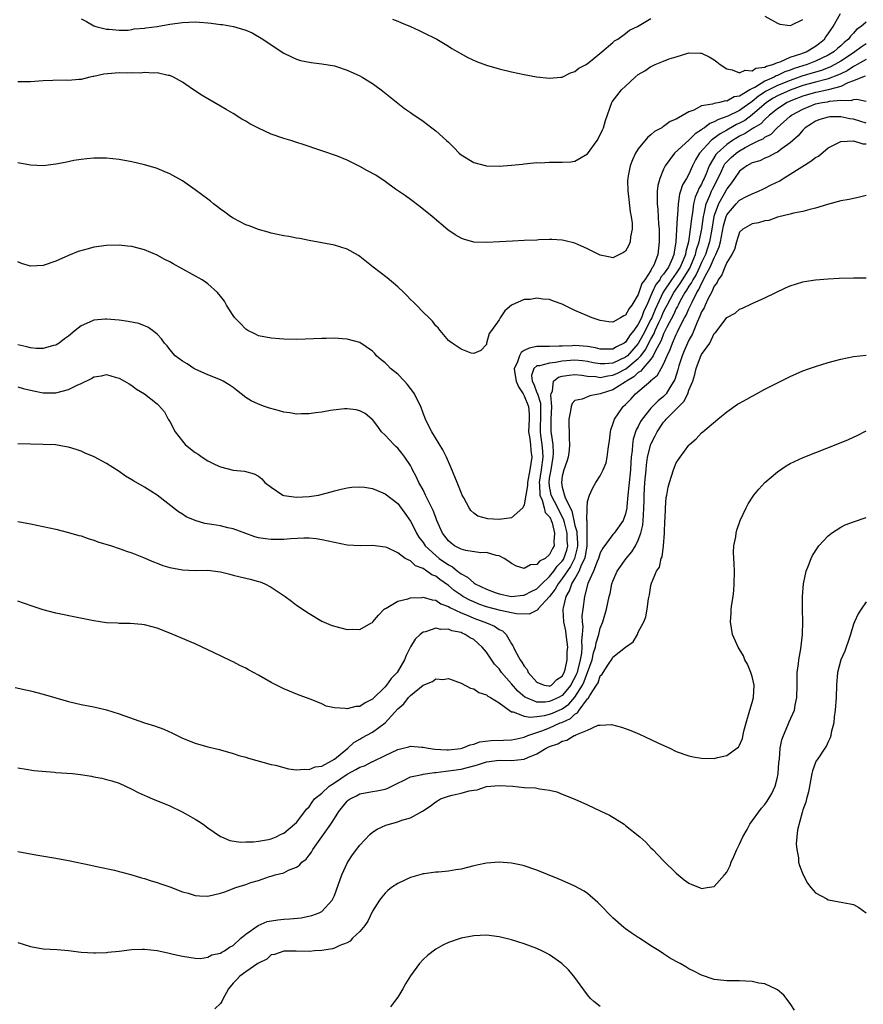
# Model space of a CAD drawing. Units: inches. Extents: x 2514000 to 2516022, y 1518000 to 1521000.
# Drawn here: x 2514133 to 2514267, y 1520651 to 1520806 of the extents above; entities that cross this region are included whole.
import ezdxf

# ---------------------------------------------------------------- set-up
doc = ezdxf.new("R2010")
doc.units = ezdxf.units.IN
doc.header["$MEASUREMENT"] = 0
doc.layers.add('LD25141518_10ft', color=141, linetype='Continuous')

msp = doc.modelspace()

# ---------------------------------------------------------------- linework, layer by layer
at = {"layer": 'LD25141518_10ft'}
for points, elevation in [([(2514143, 1520806.24), (2514143.81, 1520805.81), (2514145, 1520805.12), (2514145.29, 1520805), (2514147, 1520804.57), (2514147.42, 1520804.58), (2514149, 1520804.42), (2514150.43, 1520804.43), (2514151, 1520804.53), (2514151.37, 1520804.63), (2514153, 1520804.74), (2514153.22, 1520804.78), (2514155, 1520804.99), (2514157, 1520805.35), (2514159, 1520805.66), (2514161, 1520805.74), (2514161.7, 1520805.7), (2514163, 1520805.57), (2514163.54, 1520805.54), (2514165, 1520805.31), (2514165.31, 1520805.31), (2514167.08, 1520805), (2514169, 1520804.4), (2514169.99, 1520803.99), (2514171.68, 1520803), (2514173, 1520802.1), (2514175, 1520800.81), (2514176.2, 1520800.2), (2514177, 1520799.84), (2514177.66, 1520799.66), (2514179.3, 1520799.3), (2514181, 1520799.13), (2514183, 1520798.77), (2514183.32, 1520798.68), (2514185, 1520798.11), (2514187, 1520797.22), (2514187.4, 1520797), (2514189, 1520796.01), (2514190.36, 1520795), (2514194.07, 1520792.07), (2514195, 1520791.44), (2514195.25, 1520791.25), (2514197, 1520790.03), (2514198.41, 1520789), (2514199, 1520788.53), (2514200.72, 1520787), (2514201, 1520786.71), (2514201.88, 1520785.88), (2514202.73, 1520785), (2514203, 1520784.75), (2514205, 1520783.53), (2514207, 1520783.01), (2514209, 1520782.95), (2514211, 1520783.08), (2514212.72, 1520783.28), (2514213, 1520783.3), (2514214.51, 1520783.49), (2514215, 1520783.51), (2514215.49, 1520783.49), (2514217, 1520783.58), (2514218.42, 1520783.58), (2514219, 1520783.56), (2514220.36, 1520783.64), (2514221, 1520783.72), (2514223, 1520784.88), (2514224.52, 1520787), (2514225, 1520787.87), (2514225.33, 1520788.67), (2514225.5, 1520789), (2514225.82, 1520790.18), (2514226.81, 1520793), (2514226.89, 1520793.11), (2514228.34, 1520795), (2514229, 1520795.58), (2514230.5, 1520797), (2514231, 1520797.41), (2514232.02, 1520797.98), (2514233, 1520798.7), (2514233.23, 1520798.77), (2514233.68, 1520799), (2514235, 1520799.51), (2514235.88, 1520799.88), (2514237, 1520800.21), (2514238.81, 1520800.81), (2514239, 1520800.84), (2514240.81, 1520800.81), (2514241, 1520800.78), (2514242.2, 1520800.2), (2514243, 1520799.75), (2514243.42, 1520799.42), (2514243.92, 1520799), (2514245, 1520798.34), (2514245.84, 1520798.16), (2514247, 1520797.66), (2514247.88, 1520798.12), (2514249, 1520798), (2514249.57, 1520798.43), (2514251, 1520798.59), (2514251.25, 1520798.75), (2514252.27, 1520799), (2514253, 1520799.31), (2514253.43, 1520799.43), (2514255, 1520800.16), (2514256.67, 1520800.67), (2514257.53, 1520801), (2514259, 1520801.89), (2514259.61, 1520802.39), (2514260.42, 1520803), (2514260.65, 1520803.35), (2514261, 1520803.82), (2514261.79, 1520805), (2514262.93, 1520807.07)], 7820), ([(2514267, 1520805.7), (2514266.22, 1520805), (2514265.49, 1520804.51), (2514265, 1520803.95), (2514264.54, 1520803.46), (2514264.23, 1520803), (2514263.53, 1520802.47), (2514263, 1520801.97), (2514262.46, 1520801.54), (2514261.88, 1520801), (2514261, 1520800.47), (2514260.02, 1520800.02), (2514259, 1520799.53), (2514257.66, 1520799), (2514255.64, 1520798.36), (2514255, 1520798.11), (2514254.16, 1520797.84), (2514253, 1520797.26), (2514252.79, 1520797.21), (2514252.45, 1520797), (2514251, 1520796.37), (2514249.39, 1520795.39), (2514249, 1520795.21), (2514248.62, 1520795), (2514247, 1520794.02), (2514246.13, 1520793.87), (2514245, 1520793.23), (2514244.76, 1520793.24), (2514243.84, 1520793), (2514243, 1520792.85), (2514242.75, 1520792.75), (2514241, 1520792.46), (2514239.8, 1520791.8), (2514239, 1520791.54), (2514237, 1520790.35), (2514236.02, 1520789.98), (2514235, 1520789.21), (2514234.86, 1520789.14), (2514234.7, 1520789), (2514233.56, 1520788.44), (2514233, 1520787.89), (2514232.49, 1520787.51), (2514231, 1520785.67), (2514230.56, 1520785), (2514230.07, 1520783.93), (2514229.7, 1520783), (2514229.43, 1520781.43), (2514229.33, 1520781), (2514229.31, 1520780.69), (2514229.35, 1520779), (2514229.38, 1520778.62), (2514229.72, 1520775.72), (2514229.87, 1520775), (2514230.04, 1520773.96), (2514230.05, 1520773), (2514229.76, 1520771.76), (2514229.71, 1520771), (2514229.51, 1520770.49), (2514229, 1520769.53), (2514228.68, 1520769.32), (2514227, 1520768.46), (2514226.58, 1520768.58), (2514225, 1520768.91), (2514223, 1520769.89), (2514221.44, 1520770.56), (2514221, 1520770.77), (2514219.22, 1520771.22), (2514219, 1520771.26), (2514217.36, 1520771.36), (2514217, 1520771.35), (2514215.3, 1520771.3), (2514215, 1520771.27), (2514213, 1520771.18), (2514211.12, 1520771.12), (2514207, 1520770.9), (2514205, 1520770.96), (2514203.39, 1520771.39), (2514203, 1520771.57), (2514202.08, 1520772.08), (2514200.89, 1520772.89), (2514198.45, 1520775), (2514196.54, 1520776.54), (2514195, 1520777.66), (2514194.25, 1520778.25), (2514192.66, 1520779.33), (2514191, 1520780.54), (2514189.52, 1520781.52), (2514188.21, 1520782.21), (2514187, 1520782.9), (2514185, 1520783.88), (2514183.5, 1520784.5), (2514181, 1520785.38), (2514179.77, 1520785.77), (2514179, 1520786.06), (2514176.1, 1520787), (2514175, 1520787.29), (2514173, 1520787.99), (2514171, 1520788.95), (2514169.65, 1520789.65), (2514169, 1520790.07), (2514168.39, 1520790.39), (2514167, 1520791.26), (2514165.88, 1520791.88), (2514165, 1520792.4), (2514163, 1520793.56), (2514162.1, 1520794.1), (2514160.73, 1520795), (2514159, 1520796.19), (2514158.5, 1520796.5), (2514157.56, 1520797), (2514157, 1520797.26), (2514156.72, 1520797.28), (2514155, 1520797.68), (2514154.39, 1520797.61), (2514153, 1520797.72), (2514152.37, 1520797.63), (2514151, 1520797.7), (2514150.35, 1520797.65), (2514149, 1520797.66), (2514148.37, 1520797.63), (2514146.55, 1520797.45), (2514145, 1520797.11), (2514144.9, 1520797.1), (2514144.36, 1520797), (2514143, 1520796.63), (2514142.61, 1520796.61), (2514141, 1520796.48), (2514140.51, 1520796.51), (2514138.5, 1520796.5), (2514137, 1520796.42), (2514135, 1520796.26), (2514134.26, 1520796.26), (2514133, 1520796.29)], 7810), ([(2514192.18, 1520806.18), (2514193, 1520805.82), (2514193.59, 1520805.59), (2514195, 1520805), (2514196.37, 1520804.37), (2514197, 1520804.05), (2514199.18, 1520803), (2514201, 1520801.91), (2514201.54, 1520801.54), (2514204.09, 1520800.09), (2514205.45, 1520799.45), (2514207, 1520798.89), (2514209, 1520798.3), (2514211, 1520797.85), (2514213, 1520797.44), (2514214.92, 1520797.08), (2514217, 1520796.85), (2514218.75, 1520797), (2514219, 1520797.02), (2514220.31, 1520797.69), (2514221, 1520797.89), (2514221.59, 1520798.41), (2514222.79, 1520799), (2514223, 1520799.14), (2514223.73, 1520799.73), (2514225.26, 1520801), (2514227, 1520802.47), (2514227.27, 1520802.73), (2514227.78, 1520803), (2514229, 1520803.91), (2514229.6, 1520804.4), (2514230.9, 1520805), (2514233, 1520806.27)], 7830), ([(2514251, 1520806.65), (2514253, 1520805.52), (2514253.39, 1520805.39), (2514255, 1520805.14), (2514255.25, 1520805.25), (2514257, 1520806.1)], 7830), ([(2514267, 1520802.27), (2514266.24, 1520801.76), (2514265.23, 1520801), (2514265, 1520800.86), (2514263, 1520799.55), (2514262.08, 1520799), (2514261.38, 1520798.62), (2514259.94, 1520798.06), (2514259, 1520797.81), (2514256.84, 1520797.16), (2514256.43, 1520797), (2514255, 1520796.48), (2514253, 1520795.68), (2514251.63, 1520795), (2514251.23, 1520794.77), (2514250.01, 1520793.99), (2514249, 1520793.14), (2514247, 1520791.74), (2514245.15, 1520790.85), (2514245, 1520790.77), (2514243.66, 1520790.34), (2514243, 1520789.93), (2514242.31, 1520789.69), (2514241.44, 1520789), (2514241.16, 1520788.84), (2514241, 1520788.69), (2514239.97, 1520788.03), (2514239, 1520787.03), (2514236.7, 1520785), (2514235.98, 1520783.98), (2514235.26, 1520783), (2514235, 1520782.45), (2514234.41, 1520781), (2514234.11, 1520779.89), (2514233.99, 1520779), (2514234, 1520778), (2514233.96, 1520777), (2514234.08, 1520776.08), (2514234.21, 1520773.79), (2514234.3, 1520773), (2514234.31, 1520772.31), (2514234.32, 1520771), (2514234.07, 1520769), (2514233.56, 1520767.56), (2514233.3, 1520767), (2514233.16, 1520766.84), (2514233, 1520766.49), (2514232.04, 1520765), (2514231.58, 1520764.42), (2514231, 1520762.68), (2514229.98, 1520761), (2514229.54, 1520760.45), (2514229, 1520759.39), (2514228.7, 1520759.3), (2514228.22, 1520759), (2514227, 1520758.31), (2514226.35, 1520758.35), (2514225, 1520758.56), (2514223.74, 1520759), (2514223, 1520759.29), (2514221, 1520760.17), (2514219, 1520761.16), (2514217.63, 1520761.63), (2514217, 1520761.88), (2514215.95, 1520761.95), (2514215, 1520762.12), (2514213.91, 1520761.91), (2514213, 1520761.89), (2514211, 1520761.01), (2514209.91, 1520760.09), (2514209.2, 1520759), (2514209, 1520758.66), (2514207.84, 1520757), (2514207.47, 1520756.53), (2514207.03, 1520754.97), (2514207, 1520754.78), (2514206.15, 1520753.85), (2514205, 1520753.35), (2514204.59, 1520753.41), (2514203, 1520754.02), (2514201.58, 1520755), (2514201.25, 1520755.25), (2514201, 1520755.4), (2514199.73, 1520757), (2514199.39, 1520757.39), (2514199, 1520757.73), (2514198.49, 1520758.49), (2514197.99, 1520759), (2514197, 1520759.9), (2514195.99, 1520761), (2514195.49, 1520761.49), (2514195, 1520761.9), (2514194.49, 1520762.49), (2514193.96, 1520763), (2514193, 1520763.89), (2514191.31, 1520765.31), (2514189.13, 1520767), (2514187, 1520768.7), (2514186.81, 1520768.81), (2514185, 1520769.86), (2514183, 1520770.47), (2514179, 1520771.22), (2514177.51, 1520771.51), (2514177, 1520771.59), (2514175.82, 1520771.82), (2514175, 1520771.95), (2514173, 1520772.38), (2514172.53, 1520772.53), (2514171, 1520772.94), (2514169.52, 1520773.52), (2514169, 1520773.7), (2514167, 1520774.71), (2514166.58, 1520775), (2514165.68, 1520775.68), (2514165, 1520776.15), (2514164.53, 1520776.53), (2514163.91, 1520777), (2514163.41, 1520777.41), (2514163, 1520777.71), (2514161, 1520779.21), (2514159, 1520780.64), (2514157, 1520781.75), (2514156.12, 1520782.12), (2514155, 1520782.56), (2514154.67, 1520782.67), (2514153, 1520783.16), (2514151, 1520783.63), (2514149, 1520783.98), (2514147, 1520784.2), (2514145, 1520784.22), (2514143.91, 1520784.09), (2514143, 1520784.02), (2514141.82, 1520783.82), (2514140.47, 1520783.53), (2514139, 1520783.25), (2514137, 1520783.01), (2514135, 1520783.08), (2514133, 1520783.46)], 7800), ([(2514267, 1520799.8), (2514265.56, 1520799), (2514265.22, 1520798.78), (2514265, 1520798.71), (2514263.98, 1520798.02), (2514263, 1520797.55), (2514262.64, 1520797.36), (2514261, 1520796.72), (2514260.65, 1520796.65), (2514259, 1520796.22), (2514257, 1520795.67), (2514255, 1520794.96), (2514253, 1520794.05), (2514252.33, 1520793.67), (2514251.28, 1520793), (2514249, 1520791.04), (2514247.82, 1520790.18), (2514247, 1520789.73), (2514246.5, 1520789.5), (2514245.23, 1520788.77), (2514245, 1520788.62), (2514243.94, 1520788.06), (2514243, 1520787.36), (2514242.77, 1520787.23), (2514242.53, 1520787), (2514240.68, 1520785), (2514240.04, 1520783.96), (2514239.57, 1520783), (2514239, 1520781.7), (2514238.6, 1520781), (2514237.99, 1520780.01), (2514237.66, 1520779), (2514237.49, 1520778.51), (2514237.3, 1520777), (2514237.22, 1520775.22), (2514237.16, 1520774.84), (2514236.94, 1520771), (2514236.66, 1520769.34), (2514236.63, 1520769), (2514236.4, 1520768.4), (2514235.76, 1520767), (2514235, 1520765.88), (2514234.58, 1520765.42), (2514234.39, 1520765), (2514233.77, 1520764.23), (2514233.21, 1520763), (2514233, 1520762.5), (2514232.33, 1520761), (2514231.89, 1520760.11), (2514231.49, 1520759), (2514231, 1520758), (2514230.28, 1520757), (2514229.7, 1520756.3), (2514229, 1520755.15), (2514228.79, 1520755), (2514227.58, 1520754.42), (2514227, 1520754.06), (2514226.05, 1520754.05), (2514225, 1520754.06), (2514224.25, 1520754.25), (2514223, 1520754.46), (2514221, 1520754.63), (2514220.59, 1520754.59), (2514219, 1520754.54), (2514218.49, 1520754.49), (2514217, 1520754.48), (2514216.45, 1520754.45), (2514215, 1520754.46), (2514213.79, 1520754.21), (2514213, 1520753.81), (2514212.48, 1520753.52), (2514212.22, 1520753), (2514211.88, 1520751.88), (2514211.42, 1520751), (2514211.47, 1520750.53), (2514211.72, 1520749), (2514212.07, 1520748.07), (2514212.81, 1520747), (2514213, 1520746.67), (2514213.67, 1520745), (2514213.75, 1520743.75), (2514213.75, 1520743), (2514213.68, 1520741), (2514213.82, 1520740.18), (2514213.97, 1520739), (2514214.05, 1520738.05), (2514214.18, 1520737), (2514214.02, 1520735.98), (2514213.89, 1520735), (2514213.48, 1520733), (2514213.49, 1520732.51), (2514213.22, 1520731), (2514213, 1520729.48), (2514212.78, 1520729), (2514211, 1520727.4), (2514209, 1520727.13), (2514207.23, 1520727.23), (2514205.65, 1520727.65), (2514205, 1520728.14), (2514204.55, 1520728.55), (2514204.27, 1520729), (2514203.44, 1520730.56), (2514203.19, 1520731), (2514203, 1520731.42), (2514202.37, 1520733), (2514201.39, 1520735.39), (2514200.68, 1520737), (2514200.15, 1520738.15), (2514198.37, 1520741), (2514197.7, 1520742.3), (2514197.37, 1520743), (2514197, 1520743.95), (2514196.64, 1520745), (2514196.07, 1520746.07), (2514195.64, 1520747), (2514195.37, 1520747.37), (2514195, 1520747.82), (2514194.49, 1520748.49), (2514194.07, 1520749), (2514193, 1520750.09), (2514191.88, 1520751), (2514191.45, 1520751.45), (2514191, 1520751.86), (2514190.37, 1520752.37), (2514189.65, 1520753), (2514189.36, 1520753.36), (2514189, 1520753.73), (2514187, 1520755.07), (2514185, 1520755.6), (2514184.3, 1520755.7), (2514183, 1520755.76), (2514181.72, 1520755.72), (2514181, 1520755.75), (2514178.39, 1520755.61), (2514177, 1520755.59), (2514175, 1520755.64), (2514174.3, 1520755.7), (2514173, 1520755.77), (2514171, 1520756.16), (2514170.45, 1520756.45), (2514169.3, 1520757), (2514169, 1520757.19), (2514168.13, 1520758.13), (2514167.29, 1520759), (2514167, 1520759.38), (2514165.97, 1520761), (2514165.61, 1520761.61), (2514165, 1520762.4), (2514164.75, 1520762.75), (2514164.53, 1520763), (2514163, 1520764.35), (2514162.65, 1520764.65), (2514162.12, 1520765), (2514157.53, 1520767.53), (2514157, 1520767.85), (2514156.23, 1520768.23), (2514155, 1520768.88), (2514153, 1520769.72), (2514151, 1520770.24), (2514150.31, 1520770.31), (2514149, 1520770.46), (2514147, 1520770.44), (2514145, 1520770.15), (2514144.09, 1520769.91), (2514142.54, 1520769.46), (2514141, 1520768.83), (2514139, 1520767.92), (2514137, 1520767.23), (2514135, 1520767.14), (2514133.57, 1520767.57), (2514133, 1520767.81)], 7790), ([(2514266.86, 1520797.14), (2514266.44, 1520797), (2514265, 1520796.41), (2514264.1, 1520796.1), (2514263, 1520795.55), (2514261, 1520795.02), (2514259.35, 1520794.65), (2514259, 1520794.6), (2514257, 1520794), (2514255.35, 1520793.35), (2514255, 1520793.21), (2514254.53, 1520793), (2514253, 1520792.02), (2514251.75, 1520791), (2514251, 1520790.32), (2514250.35, 1520789.65), (2514249.26, 1520789), (2514249.11, 1520788.89), (2514249, 1520788.84), (2514247.88, 1520788.12), (2514247, 1520787.67), (2514246.58, 1520787.42), (2514245.91, 1520787), (2514245, 1520786.36), (2514243.44, 1520785), (2514243.23, 1520784.77), (2514242.21, 1520783), (2514241.71, 1520781.71), (2514241.41, 1520781), (2514241.27, 1520780.73), (2514241, 1520780.12), (2514240.58, 1520779.42), (2514240.41, 1520779), (2514239.97, 1520778.03), (2514239.73, 1520777), (2514239.56, 1520775.56), (2514239.45, 1520775), (2514239.39, 1520774.61), (2514239.21, 1520773), (2514238.92, 1520771), (2514238.52, 1520769.48), (2514238.46, 1520769), (2514238.11, 1520768.11), (2514237.62, 1520767), (2514237, 1520766.03), (2514236.27, 1520765), (2514234.94, 1520763.06), (2514233.96, 1520761), (2514233.67, 1520760.33), (2514233.14, 1520759), (2514233, 1520758.71), (2514231.74, 1520756.26), (2514231, 1520754.93), (2514229.28, 1520753), (2514229, 1520752.76), (2514227, 1520751.85), (2514225.73, 1520751.73), (2514225, 1520751.73), (2514223.9, 1520751.9), (2514223, 1520752.08), (2514222.19, 1520752.19), (2514221, 1520752.3), (2514219, 1520752.14), (2514217.94, 1520751.94), (2514217, 1520751.85), (2514215.42, 1520751.42), (2514215, 1520751.4), (2514214.48, 1520751), (2514214.12, 1520749.88), (2514214.22, 1520749), (2514214.52, 1520748.52), (2514215, 1520747.17), (2514215.06, 1520747.06), (2514215.06, 1520747), (2514215.53, 1520745.53), (2514215.56, 1520745), (2514215.55, 1520743.55), (2514215.48, 1520741.48), (2514215.49, 1520741), (2514215.56, 1520740.44), (2514215.78, 1520739), (2514215.89, 1520737.89), (2514215.92, 1520737), (2514215.66, 1520735), (2514215.35, 1520733), (2514215.41, 1520732.59), (2514215.44, 1520731), (2514215.83, 1520730.17), (2514216.14, 1520729), (2514216.27, 1520728.27), (2514217, 1520727.54), (2514217.17, 1520727.17), (2514217.26, 1520727), (2514217.4, 1520726.6), (2514217.76, 1520725), (2514217.65, 1520723.65), (2514217.69, 1520723), (2514217.44, 1520722.56), (2514217, 1520721.6), (2514216.29, 1520721), (2514215.42, 1520720.58), (2514215, 1520720.03), (2514214, 1520720), (2514213, 1520719.4), (2514211.77, 1520719.77), (2514211, 1520720.2), (2514210.53, 1520720.53), (2514209.82, 1520721), (2514209, 1520721.39), (2514208.54, 1520721.46), (2514207, 1520721.91), (2514206.11, 1520721.89), (2514203.76, 1520722.24), (2514203, 1520722.45), (2514201.98, 1520723), (2514201.42, 1520723.42), (2514201, 1520723.77), (2514200.07, 1520725), (2514199.18, 1520727), (2514199, 1520727.44), (2514198.58, 1520728.58), (2514197.74, 1520730.26), (2514197.4, 1520731), (2514197, 1520731.8), (2514196.34, 1520733), (2514195.93, 1520733.93), (2514195.32, 1520735), (2514195.23, 1520735.23), (2514195, 1520735.65), (2514194.14, 1520737), (2514193.64, 1520737.64), (2514193, 1520738.4), (2514192.69, 1520738.69), (2514192.38, 1520739), (2514191, 1520740.48), (2514190.45, 1520741), (2514189.84, 1520741.84), (2514189, 1520742.92), (2514188.89, 1520743), (2514187.87, 1520743.87), (2514187, 1520744.31), (2514186.45, 1520744.45), (2514185, 1520744.61), (2514184.6, 1520744.6), (2514182.37, 1520744.37), (2514181, 1520744.1), (2514179.99, 1520743.99), (2514179, 1520743.82), (2514177.82, 1520743.82), (2514177, 1520743.79), (2514175.97, 1520743.97), (2514175, 1520744.11), (2514174.32, 1520744.32), (2514172.74, 1520744.74), (2514171.94, 1520745), (2514171, 1520745.35), (2514169.87, 1520745.87), (2514169, 1520746.43), (2514168.29, 1520747), (2514167.55, 1520747.55), (2514167, 1520747.97), (2514166.39, 1520748.39), (2514165.44, 1520749), (2514165, 1520749.22), (2514163, 1520749.99), (2514161, 1520750.87), (2514160.78, 1520751), (2514159.73, 1520751.73), (2514159, 1520752.14), (2514157.86, 1520753), (2514157, 1520753.98), (2514156.55, 1520754.55), (2514156.16, 1520755), (2514155.7, 1520755.7), (2514155, 1520756.41), (2514154.25, 1520757), (2514153.53, 1520757.53), (2514153, 1520757.75), (2514152.09, 1520758.09), (2514150.43, 1520758.43), (2514149, 1520758.62), (2514147, 1520758.8), (2514146.77, 1520758.77), (2514145, 1520758.64), (2514144.28, 1520758.28), (2514143, 1520757.74), (2514142.05, 1520757), (2514141, 1520756.1), (2514140.35, 1520755.65), (2514139.5, 1520755), (2514139, 1520754.67), (2514138.6, 1520754.6), (2514137, 1520754.16), (2514135.87, 1520754.13), (2514135, 1520754.27), (2514134.43, 1520754.43), (2514133, 1520754.73)], 7780), ([(2514133, 1520748.07), (2514133.83, 1520747.83), (2514135.46, 1520747.46), (2514137, 1520747.16), (2514139, 1520747.13), (2514141, 1520747.66), (2514142.36, 1520748.36), (2514143, 1520748.63), (2514144.61, 1520749.39), (2514145, 1520749.67), (2514146.19, 1520749.81), (2514147, 1520750.03), (2514148.37, 1520749.63), (2514149, 1520749.48), (2514149.86, 1520749), (2514150.55, 1520748.55), (2514151, 1520748.29), (2514151.73, 1520747.73), (2514153.02, 1520747), (2514155, 1520745.42), (2514155.22, 1520745.22), (2514156.13, 1520744.13), (2514156.75, 1520743), (2514157, 1520742.6), (2514157.85, 1520741), (2514159, 1520739.49), (2514159.41, 1520739), (2514160.28, 1520738.28), (2514161, 1520737.73), (2514161.46, 1520737.46), (2514162.08, 1520737), (2514163, 1520736.41), (2514164.17, 1520735.83), (2514165, 1520735.45), (2514167, 1520734.92), (2514168.77, 1520734.77), (2514170.34, 1520734.34), (2514171, 1520733.96), (2514171.54, 1520733.54), (2514172.02, 1520733), (2514173, 1520732.23), (2514174.87, 1520731), (2514175, 1520730.95), (2514177, 1520730.65), (2514179, 1520730.75), (2514180.48, 1520731), (2514182.5, 1520731.5), (2514183, 1520731.68), (2514184.09, 1520731.91), (2514185, 1520732.16), (2514185.75, 1520732.25), (2514187, 1520732.32), (2514187.74, 1520732.26), (2514189, 1520732.01), (2514190.67, 1520731.33), (2514191, 1520731.18), (2514193, 1520729.65), (2514193.3, 1520729.3), (2514194.14, 1520728.14), (2514195, 1520726.86), (2514195.65, 1520725.65), (2514195.95, 1520725), (2514196.36, 1520724.36), (2514197, 1520723.53), (2514197.35, 1520723), (2514199, 1520721.47), (2514199.57, 1520721), (2514201, 1520719.96), (2514201.64, 1520719.64), (2514202.43, 1520719), (2514202.77, 1520718.77), (2514203, 1520718.56), (2514204.03, 1520718.03), (2514205, 1520717.14), (2514205.1, 1520717.1), (2514205.22, 1520717), (2514207, 1520716.16), (2514208.38, 1520715.62), (2514209, 1520715.4), (2514211, 1520715), (2514212.81, 1520715.19), (2514213, 1520715.2), (2514214.18, 1520715.82), (2514215, 1520716.2), (2514215.78, 1520717), (2514217, 1520718.16), (2514217.67, 1520719), (2514218.21, 1520719.79), (2514219, 1520720.58), (2514219.17, 1520720.83), (2514219.26, 1520721), (2514219.69, 1520722.31), (2514219.86, 1520723), (2514219.79, 1520723.79), (2514219.75, 1520725), (2514219.33, 1520726.67), (2514219.21, 1520727.21), (2514218.5, 1520728.5), (2514218.28, 1520729), (2514217.26, 1520731), (2514217, 1520732.41), (2514216.91, 1520733), (2514217, 1520733.65), (2514217.22, 1520735), (2514217.58, 1520737), (2514217.61, 1520737.61), (2514217.54, 1520739), (2514217.27, 1520740.73), (2514217.26, 1520741), (2514217.22, 1520743), (2514217.32, 1520745), (2514217.21, 1520746.79), (2514217.25, 1520747), (2514217.47, 1520747.47), (2514217.62, 1520749), (2514218.39, 1520749.6), (2514219, 1520749.76), (2514220.06, 1520749.94), (2514221, 1520750.02), (2514222.09, 1520749.91), (2514223, 1520749.77), (2514224.3, 1520749.7), (2514225, 1520749.59), (2514226.17, 1520749.83), (2514227, 1520749.91), (2514227.74, 1520750.26), (2514229.06, 1520750.94), (2514231, 1520752.56), (2514231.4, 1520753), (2514232.11, 1520753.89), (2514233, 1520755.63), (2514233.49, 1520756.51), (2514233.67, 1520757), (2514234.24, 1520758.24), (2514234.61, 1520759), (2514235, 1520759.92), (2514235.37, 1520760.63), (2514235.54, 1520761), (2514236.61, 1520763), (2514237.61, 1520764.39), (2514237.97, 1520765), (2514239.14, 1520766.86), (2514239.37, 1520767.37), (2514240.05, 1520769), (2514240.21, 1520769.79), (2514240.63, 1520771), (2514241.04, 1520773.04), (2514241.29, 1520775), (2514241.4, 1520775.4), (2514241.71, 1520777), (2514242.3, 1520778.3), (2514242.57, 1520779), (2514242.71, 1520779.29), (2514243.39, 1520780.61), (2514244.13, 1520782.13), (2514244.53, 1520783), (2514244.7, 1520783.3), (2514245, 1520783.64), (2514245.7, 1520784.3), (2514246.46, 1520785), (2514247, 1520785.38), (2514247.89, 1520785.89), (2514249, 1520786.47), (2514250.07, 1520787), (2514250.72, 1520787.28), (2514251, 1520787.5), (2514251.98, 1520788.02), (2514252.96, 1520789), (2514255, 1520790.83), (2514255.21, 1520791), (2514257, 1520791.97), (2514259, 1520792.78), (2514260.06, 1520793), (2514260.87, 1520793.13), (2514261.21, 1520793.21), (2514263, 1520793.35), (2514264.66, 1520793.34), (2514265, 1520793.47), (2514265.55, 1520793.55), (2514267, 1520793.2)], 7770), ([(2514267, 1520789.73), (2514265, 1520790.35), (2514264.42, 1520790.42), (2514263, 1520790.72), (2514261.27, 1520790.73), (2514261, 1520790.7), (2514259.69, 1520790.31), (2514259, 1520790.03), (2514258.38, 1520789.62), (2514257.39, 1520789), (2514257, 1520788.62), (2514256.28, 1520787.72), (2514255.42, 1520787), (2514255, 1520786.63), (2514253.75, 1520785.75), (2514253, 1520785.18), (2514252.62, 1520785), (2514251.56, 1520784.44), (2514251, 1520784.22), (2514250.19, 1520783.81), (2514249, 1520783.46), (2514248.17, 1520783), (2514247, 1520782.14), (2514246.18, 1520781), (2514245.71, 1520780.29), (2514245, 1520779.39), (2514244.87, 1520779.13), (2514244.57, 1520778.57), (2514243.67, 1520777), (2514243, 1520775.17), (2514242.95, 1520775), (2514242.62, 1520773), (2514242.24, 1520771), (2514241.6, 1520769), (2514241, 1520767.73), (2514240.68, 1520767), (2514240.15, 1520765.85), (2514239.6, 1520765), (2514239.42, 1520764.58), (2514239, 1520763.97), (2514238.64, 1520763.36), (2514238.38, 1520763), (2514237.58, 1520761.58), (2514237.28, 1520761), (2514237.2, 1520760.8), (2514237, 1520760.46), (2514236.55, 1520759.45), (2514235.53, 1520757.53), (2514235, 1520756.44), (2514234.61, 1520755.39), (2514233.66, 1520753.66), (2514233.37, 1520753), (2514233, 1520752.46), (2514231.73, 1520751), (2514231.42, 1520750.58), (2514231, 1520750.34), (2514230.32, 1520749.68), (2514229.15, 1520749), (2514229, 1520748.87), (2514227, 1520747.62), (2514225, 1520746.97), (2514223.34, 1520746.66), (2514222.14, 1520746.14), (2514221, 1520745.94), (2514220.54, 1520745.46), (2514220.38, 1520745), (2514220.3, 1520744.3), (2514220.03, 1520743), (2514220.03, 1520741.97), (2514220.09, 1520741), (2514220.06, 1520739.94), (2514220.16, 1520739), (2514220.07, 1520738.07), (2514219.9, 1520737), (2514219.7, 1520736.3), (2514219.26, 1520735), (2514219, 1520733.98), (2514218.87, 1520733), (2514219, 1520732.26), (2514219.45, 1520730.55), (2514220.49, 1520728.5), (2514221, 1520726.18), (2514221.27, 1520725.27), (2514221.27, 1520725), (2514221.41, 1520723.41), (2514221.41, 1520723), (2514221.35, 1520722.65), (2514220.94, 1520721), (2514220.27, 1520719.73), (2514219, 1520717.83), (2514218.33, 1520717), (2514217.88, 1520716.12), (2514217, 1520714.99), (2514215.15, 1520713), (2514215.11, 1520712.89), (2514213.79, 1520712.21), (2514211.74, 1520712.26), (2514211, 1520712.42), (2514209.25, 1520712.75), (2514207, 1520713.36), (2514205.79, 1520713.79), (2514205, 1520714.11), (2514204.39, 1520714.39), (2514203.29, 1520715), (2514203, 1520715.19), (2514201.94, 1520715.94), (2514201, 1520716.71), (2514199.65, 1520717.65), (2514199, 1520718.17), (2514198.4, 1520718.4), (2514197.62, 1520719), (2514197, 1520719.41), (2514195.83, 1520719.83), (2514195, 1520720.6), (2514194.2, 1520721), (2514193, 1520721.85), (2514191.3, 1520722.7), (2514191, 1520722.79), (2514189, 1520723.02), (2514187.04, 1520722.96), (2514185, 1520723.1), (2514183, 1520723.49), (2514181, 1520723.95), (2514180.09, 1520724.09), (2514179, 1520724.17), (2514178.18, 1520724.18), (2514176.07, 1520724.07), (2514175, 1520723.98), (2514173, 1520723.98), (2514172.09, 1520724.09), (2514171, 1520724.26), (2514170.42, 1520724.42), (2514169, 1520724.91), (2514167, 1520725.67), (2514166.17, 1520725.83), (2514165, 1520726.12), (2514163.64, 1520726.36), (2514162.52, 1520726.52), (2514161, 1520726.97), (2514159.58, 1520727.58), (2514159, 1520727.97), (2514158.34, 1520728.34), (2514155, 1520731), (2514153, 1520732.26), (2514151.24, 1520733.24), (2514151, 1520733.42), (2514149.97, 1520733.97), (2514149, 1520734.71), (2514147, 1520735.99), (2514145.04, 1520737.04), (2514143.64, 1520737.64), (2514143, 1520737.91), (2514142.18, 1520738.18), (2514141, 1520738.55), (2514140.63, 1520738.63), (2514138.92, 1520738.92), (2514137, 1520739.01), (2514133, 1520739.08)], 7760), ([(2514133, 1520726.8), (2514135, 1520726.46), (2514137, 1520726.05), (2514139, 1520725.61), (2514141, 1520725.11), (2514142.63, 1520724.63), (2514143, 1520724.54), (2514144.12, 1520724.12), (2514145, 1520723.88), (2514145.62, 1520723.62), (2514147.76, 1520723), (2514149, 1520722.58), (2514150.13, 1520722.13), (2514151, 1520721.88), (2514152.84, 1520721.16), (2514154.43, 1520720.43), (2514155, 1520720.26), (2514155.9, 1520719.9), (2514157, 1520719.58), (2514159, 1520719.17), (2514161, 1520719.09), (2514163, 1520719.13), (2514165, 1520718.9), (2514166.49, 1520718.49), (2514167, 1520718.37), (2514169, 1520717.86), (2514169.71, 1520717.71), (2514171, 1520717.33), (2514171.27, 1520717.27), (2514172, 1520717), (2514173, 1520716.45), (2514175.24, 1520715), (2514176.22, 1520714.22), (2514177, 1520713.63), (2514179, 1520712.27), (2514181, 1520711.08), (2514182.46, 1520710.46), (2514183, 1520710.27), (2514185, 1520709.79), (2514185.81, 1520709.81), (2514187, 1520709.75), (2514188.77, 1520710.77), (2514189, 1520710.88), (2514189.08, 1520711), (2514189.95, 1520712.05), (2514190.88, 1520713), (2514191, 1520713.08), (2514191.16, 1520713.16), (2514193, 1520714.23), (2514194.61, 1520714.61), (2514195, 1520714.75), (2514196.84, 1520714.84), (2514197, 1520714.87), (2514198.43, 1520714.43), (2514199, 1520714.4), (2514199.83, 1520713.83), (2514201, 1520713.42), (2514201.24, 1520713.24), (2514203, 1520712.4), (2514203.99, 1520712.01), (2514205, 1520711.56), (2514206.59, 1520711), (2514207, 1520710.81), (2514208.27, 1520710.27), (2514209, 1520709.77), (2514209.54, 1520709.54), (2514210.15, 1520709), (2514211, 1520707.5), (2514211.21, 1520707.21), (2514211.27, 1520707), (2514211.49, 1520706.51), (2514212.33, 1520705), (2514212.63, 1520704.63), (2514213, 1520703.95), (2514213.44, 1520703.44), (2514213.62, 1520703), (2514215, 1520701.43), (2514216.14, 1520701), (2514216.85, 1520700.85), (2514217, 1520700.84), (2514217.29, 1520701), (2514218.14, 1520701.86), (2514219, 1520702.41), (2514219.3, 1520703), (2514219.43, 1520703.43), (2514219.77, 1520705), (2514219.78, 1520706.22), (2514219.85, 1520707), (2514219.79, 1520707.79), (2514219.61, 1520709), (2514219.55, 1520709.55), (2514219.25, 1520711), (2514219.15, 1520712.85), (2514219.15, 1520713), (2514219.17, 1520713.17), (2514219.62, 1520715), (2514220.15, 1520715.85), (2514220.52, 1520717), (2514221, 1520717.78), (2514221.68, 1520719), (2514222.11, 1520720.11), (2514222.56, 1520721), (2514222.65, 1520721.35), (2514222.92, 1520723), (2514222.94, 1520724.94), (2514222.91, 1520726.91), (2514222.88, 1520727), (2514222.94, 1520728.94), (2514222.91, 1520729), (2514223, 1520729.99), (2514223.28, 1520731), (2514223.84, 1520732.16), (2514224.32, 1520733), (2514225, 1520734.02), (2514225.47, 1520735), (2514225.93, 1520736.07), (2514226.11, 1520737), (2514226.23, 1520738.23), (2514226.37, 1520739), (2514226.43, 1520739.57), (2514226.61, 1520741), (2514226.68, 1520741.32), (2514227, 1520742.17), (2514227.24, 1520743), (2514227.82, 1520743.82), (2514228.63, 1520745), (2514229, 1520745.32), (2514229.83, 1520746.17), (2514230.57, 1520747), (2514232.97, 1520749.03), (2514233, 1520749.07), (2514234.06, 1520749.94), (2514234.63, 1520751), (2514235, 1520751.65), (2514235.57, 1520753), (2514236.02, 1520753.98), (2514236.39, 1520755), (2514237, 1520756.37), (2514237.21, 1520756.79), (2514237.59, 1520757.59), (2514238.33, 1520759), (2514238.57, 1520759.43), (2514239, 1520760.43), (2514239.19, 1520760.81), (2514239.49, 1520761.49), (2514240.26, 1520763), (2514240.56, 1520763.44), (2514241, 1520764.43), (2514241.31, 1520765), (2514241.58, 1520765.58), (2514242.36, 1520767), (2514243, 1520768.47), (2514243.28, 1520769), (2514243.79, 1520770.21), (2514243.98, 1520771), (2514244.47, 1520773.53), (2514244.89, 1520775), (2514245, 1520775.25), (2514246.48, 1520777), (2514247, 1520777.56), (2514248.19, 1520778.19), (2514249, 1520778.6), (2514250, 1520779), (2514250.67, 1520779.33), (2514251, 1520779.46), (2514252.01, 1520779.99), (2514253.35, 1520780.65), (2514253.88, 1520781), (2514255, 1520781.66), (2514258.28, 1520783.72), (2514259, 1520784.31), (2514259.45, 1520784.55), (2514261, 1520785.83), (2514263, 1520786.86), (2514265, 1520786.95), (2514266.48, 1520786.48), (2514267, 1520786.45)], 7750), ([(2514267, 1520778.31), (2514265.96, 1520778.04), (2514264.3, 1520777.7), (2514263, 1520777.47), (2514260.89, 1520776.89), (2514259, 1520776.31), (2514258.11, 1520776.11), (2514257, 1520775.81), (2514255.54, 1520775.54), (2514255, 1520775.37), (2514253, 1520774.87), (2514251.62, 1520774.38), (2514251, 1520774.3), (2514250.02, 1520773.98), (2514249, 1520773.84), (2514247.53, 1520773), (2514247, 1520772.51), (2514246.52, 1520771), (2514246.2, 1520769.8), (2514245.8, 1520769), (2514245, 1520767.74), (2514244.69, 1520767), (2514244.22, 1520765.78), (2514243.61, 1520765), (2514243.44, 1520764.56), (2514243, 1520764), (2514242.55, 1520763), (2514242.04, 1520762.04), (2514241.56, 1520761), (2514241.41, 1520760.59), (2514241, 1520759.92), (2514240.74, 1520759.26), (2514240.28, 1520758.28), (2514239.56, 1520756.44), (2514239, 1520755.48), (2514238.77, 1520755), (2514238.23, 1520753.77), (2514237.91, 1520753), (2514237.4, 1520751.4), (2514237.28, 1520751), (2514237.23, 1520750.77), (2514236.77, 1520749.23), (2514236.64, 1520749), (2514236, 1520748), (2514235.41, 1520747), (2514235, 1520746.56), (2514234.12, 1520745.88), (2514233.26, 1520745), (2514233, 1520744.72), (2514231.6, 1520743), (2514231.36, 1520742.64), (2514231, 1520741.85), (2514230.69, 1520741.31), (2514230.18, 1520739.82), (2514230.07, 1520739), (2514230.02, 1520738.02), (2514229.88, 1520737), (2514229.83, 1520736.17), (2514229.79, 1520735), (2514229.53, 1520732.47), (2514229.35, 1520731), (2514229.19, 1520729.19), (2514229.18, 1520729), (2514229, 1520728.06), (2514228.61, 1520727), (2514227.21, 1520725), (2514227, 1520724.75), (2514225.38, 1520722.62), (2514225, 1520721.89), (2514224.74, 1520721), (2514224.52, 1520720.52), (2514223.95, 1520719), (2514223.04, 1520717.04), (2514222.5, 1520715), (2514222.23, 1520713), (2514222.1, 1520711.9), (2514222.13, 1520711), (2514222.22, 1520710.22), (2514222.13, 1520709), (2514222.02, 1520707.98), (2514222.08, 1520707), (2514222.01, 1520706.01), (2514221.84, 1520705), (2514221.47, 1520703.47), (2514221.34, 1520703), (2514221.25, 1520702.75), (2514221, 1520702.2), (2514220.57, 1520701.43), (2514220.36, 1520701), (2514219, 1520699.33), (2514218.41, 1520699), (2514217, 1520698.37), (2514216.28, 1520698.28), (2514215, 1520698.31), (2514213.23, 1520699), (2514213.08, 1520699.08), (2514212, 1520700), (2514211, 1520701.19), (2514209.41, 1520703), (2514209, 1520703.54), (2514208.29, 1520704.29), (2514207, 1520706.2), (2514206.34, 1520707), (2514205, 1520708.17), (2514204.47, 1520708.47), (2514203.65, 1520709), (2514203.19, 1520709.19), (2514203, 1520709.28), (2514201.57, 1520709.57), (2514201, 1520709.84), (2514199.79, 1520709.79), (2514199, 1520709.96), (2514197.4, 1520709.4), (2514197, 1520709.32), (2514196.57, 1520709), (2514195.77, 1520708.23), (2514195, 1520707.03), (2514194.33, 1520705.67), (2514194.09, 1520705), (2514192.93, 1520703), (2514191.98, 1520702.02), (2514191.24, 1520701), (2514191, 1520700.72), (2514189, 1520698.75), (2514187.83, 1520698.17), (2514187, 1520697.63), (2514186.4, 1520697.6), (2514185, 1520697.23), (2514184.7, 1520697.3), (2514183, 1520697.39), (2514181.68, 1520697.68), (2514181, 1520698), (2514179.31, 1520698.69), (2514177.42, 1520699.42), (2514175, 1520700.39), (2514174.58, 1520700.58), (2514173, 1520701.37), (2514171, 1520702.53), (2514169.4, 1520703.4), (2514169, 1520703.65), (2514168.07, 1520704.07), (2514167, 1520704.66), (2514166.76, 1520704.76), (2514165, 1520705.62), (2514163, 1520706.56), (2514161, 1520707.49), (2514160.12, 1520707.88), (2514159, 1520708.37), (2514157, 1520709.21), (2514155, 1520709.96), (2514154.19, 1520710.19), (2514153, 1520710.48), (2514152.55, 1520710.55), (2514150.71, 1520710.71), (2514149, 1520710.72), (2514148.74, 1520710.74), (2514147, 1520710.83), (2514145, 1520711.12), (2514142.36, 1520711.64), (2514139, 1520712.34), (2514137, 1520712.88), (2514135.41, 1520713.41), (2514133.9, 1520713.9), (2514133, 1520714.22)], 7740), ([(2514132.58, 1520700.58), (2514134.25, 1520700.25), (2514135, 1520700.07), (2514137, 1520699.57), (2514141, 1520698.37), (2514143, 1520697.92), (2514145, 1520697.57), (2514147, 1520697.09), (2514149, 1520696.45), (2514152.99, 1520695), (2514154.56, 1520694.56), (2514156.03, 1520694.03), (2514157.4, 1520693.4), (2514158.13, 1520693), (2514159, 1520692.6), (2514161, 1520691.79), (2514163, 1520691.23), (2514164.82, 1520690.82), (2514165, 1520690.75), (2514167, 1520690.17), (2514167.88, 1520689.88), (2514169, 1520689.59), (2514169.44, 1520689.44), (2514173, 1520688.46), (2514173.67, 1520688.33), (2514175.75, 1520687.75), (2514177, 1520687.61), (2514178.28, 1520687.72), (2514179, 1520687.63), (2514179.94, 1520688.06), (2514181, 1520688.19), (2514182.54, 1520689), (2514183, 1520689.3), (2514185.11, 1520691), (2514186.08, 1520691.92), (2514187, 1520692.44), (2514187.34, 1520692.66), (2514189, 1520693.56), (2514191, 1520695), (2514193, 1520697.23), (2514193.95, 1520698.05), (2514194.7, 1520699), (2514195, 1520699.32), (2514197, 1520700.96), (2514198.47, 1520701.53), (2514199, 1520701.95), (2514200.13, 1520701.87), (2514201, 1520702.01), (2514203, 1520701.31), (2514204.51, 1520700.51), (2514205, 1520700.4), (2514205.79, 1520699.79), (2514207, 1520699.47), (2514207.23, 1520699.23), (2514207.66, 1520699), (2514209, 1520698.16), (2514210.6, 1520697), (2514211, 1520696.78), (2514211.24, 1520696.76), (2514213, 1520696.07), (2514213.9, 1520695.9), (2514215, 1520696.02), (2514216.18, 1520696.18), (2514217, 1520696.38), (2514217.46, 1520696.54), (2514219, 1520697.24), (2514220.05, 1520697.95), (2514221, 1520699.07), (2514222.19, 1520701), (2514222.44, 1520701.56), (2514223.7, 1520705), (2514223.93, 1520706.07), (2514224.26, 1520707), (2514224.33, 1520707.67), (2514224.76, 1520709), (2514225, 1520709.98), (2514225.39, 1520711), (2514225.98, 1520713), (2514226.42, 1520715), (2514226.54, 1520715.46), (2514226.84, 1520717), (2514227, 1520717.42), (2514227.66, 1520719), (2514229.11, 1520721), (2514229.98, 1520722.02), (2514230.58, 1520723), (2514231, 1520723.86), (2514231.42, 1520725), (2514231.74, 1520726.26), (2514231.8, 1520727), (2514231.81, 1520727.81), (2514231.9, 1520729), (2514231.92, 1520730.08), (2514231.92, 1520731), (2514232, 1520732), (2514232.06, 1520733), (2514232.25, 1520735), (2514232.29, 1520735.71), (2514232.47, 1520737), (2514232.96, 1520739.04), (2514233.66, 1520740.34), (2514233.96, 1520741), (2514235, 1520742.53), (2514235.23, 1520742.77), (2514235.39, 1520743), (2514237.4, 1520745), (2514238.22, 1520745.78), (2514238.81, 1520747), (2514239, 1520747.55), (2514239.6, 1520749), (2514239.94, 1520750.06), (2514240.17, 1520751), (2514240.84, 1520752.84), (2514241, 1520753.19), (2514242.3, 1520755), (2514243, 1520756.51), (2514243.26, 1520756.74), (2514243.44, 1520757), (2514245, 1520759.04), (2514246.29, 1520759.71), (2514247, 1520760.35), (2514247.46, 1520760.54), (2514249, 1520761.26), (2514251, 1520762.14), (2514254.27, 1520763.73), (2514255, 1520764.06), (2514257, 1520764.7), (2514257.25, 1520764.75), (2514259, 1520765.01), (2514261, 1520765.15), (2514262.76, 1520765.24), (2514265, 1520765.29), (2514267, 1520765.31)], 7730), ([(2514133, 1520687.9), (2514134.28, 1520687.72), (2514135.49, 1520687.49), (2514138.76, 1520687.24), (2514139, 1520687.2), (2514141.61, 1520687), (2514142.87, 1520686.87), (2514144.62, 1520686.62), (2514145, 1520686.51), (2514146.28, 1520686.28), (2514147, 1520686.1), (2514147.84, 1520685.84), (2514149, 1520685.48), (2514151, 1520684.56), (2514152.02, 1520684.02), (2514153.39, 1520683.39), (2514154.28, 1520683), (2514157, 1520681.9), (2514158.97, 1520680.97), (2514160.25, 1520680.25), (2514161, 1520679.79), (2514161.5, 1520679.5), (2514162.24, 1520679), (2514163, 1520678.45), (2514165, 1520677.09), (2514165.18, 1520677), (2514166.46, 1520676.46), (2514168.17, 1520676.17), (2514169, 1520676.23), (2514170.23, 1520676.23), (2514171, 1520676.36), (2514172.59, 1520676.59), (2514173, 1520676.69), (2514173.82, 1520677), (2514174.57, 1520677.43), (2514175, 1520677.59), (2514176.7, 1520679), (2514177, 1520679.3), (2514178.3, 1520681), (2514178.59, 1520681.41), (2514179, 1520681.77), (2514179.48, 1520682.52), (2514179.86, 1520683), (2514181, 1520683.93), (2514182.17, 1520685), (2514183, 1520685.55), (2514185, 1520686.9), (2514186.37, 1520687.63), (2514187, 1520688.03), (2514187.75, 1520688.25), (2514189, 1520688.92), (2514189.06, 1520688.94), (2514191, 1520689.88), (2514193, 1520690.81), (2514193.88, 1520691), (2514194.78, 1520691.22), (2514195, 1520691.33), (2514196.82, 1520691.18), (2514197, 1520691.19), (2514197.81, 1520691), (2514198.86, 1520690.86), (2514200.75, 1520690.75), (2514201, 1520690.76), (2514202.95, 1520690.95), (2514203.18, 1520691), (2514204.45, 1520691.55), (2514205, 1520691.63), (2514205.99, 1520692.01), (2514207.76, 1520692.24), (2514209.7, 1520692.3), (2514211, 1520692.32), (2514211.55, 1520692.45), (2514213, 1520692.74), (2514213.55, 1520693), (2514215, 1520693.52), (2514215.77, 1520693.77), (2514217, 1520694.26), (2514218.66, 1520695), (2514218.91, 1520695.09), (2514220.29, 1520695.71), (2514221, 1520696.39), (2514221.41, 1520696.59), (2514221.67, 1520697), (2514223, 1520698.81), (2514223.11, 1520698.89), (2514223.34, 1520699.34), (2514224.42, 1520701), (2514224.64, 1520701.36), (2514225, 1520702.43), (2514225.3, 1520702.7), (2514225.47, 1520703), (2514226.28, 1520704.28), (2514226.87, 1520705.13), (2514227, 1520705.37), (2514228.97, 1520706.97), (2514230.18, 1520707.82), (2514230.86, 1520709), (2514231, 1520709.37), (2514231.86, 1520711), (2514232.22, 1520711.78), (2514232.4, 1520713), (2514232.61, 1520714.61), (2514232.77, 1520715.23), (2514233, 1520716.7), (2514233.08, 1520717.08), (2514233.89, 1520719), (2514234.37, 1520719.63), (2514234.64, 1520721), (2514234.77, 1520721.23), (2514234.99, 1520723), (2514235.13, 1520725), (2514235.2, 1520727), (2514235.23, 1520727.23), (2514235.29, 1520729), (2514235.4, 1520730.6), (2514235.49, 1520731), (2514235.73, 1520732.27), (2514235.93, 1520733), (2514236.56, 1520735), (2514237, 1520736.08), (2514237.38, 1520736.62), (2514237.62, 1520737), (2514239, 1520738.87), (2514239.12, 1520739), (2514240.13, 1520739.87), (2514241, 1520740.83), (2514241.18, 1520741), (2514243.58, 1520743), (2514245, 1520744.13), (2514246.67, 1520745.33), (2514247, 1520745.52), (2514248.16, 1520746.16), (2514249, 1520746.64), (2514249.7, 1520747), (2514251, 1520747.7), (2514253, 1520748.72), (2514255, 1520749.7), (2514257, 1520750.6), (2514258.07, 1520751), (2514259, 1520751.33), (2514261, 1520751.93), (2514263, 1520752.47), (2514265, 1520752.88), (2514267, 1520753.11)], 7720), ([(2514133, 1520674.69), (2514135.81, 1520674.19), (2514139, 1520673.66), (2514141, 1520673.29), (2514144.52, 1520672.52), (2514145.7, 1520672.3), (2514148.25, 1520671.75), (2514149, 1520671.57), (2514149.43, 1520671.43), (2514151, 1520671.03), (2514152.54, 1520670.54), (2514153, 1520670.46), (2514154.06, 1520670.06), (2514155, 1520669.83), (2514155.59, 1520669.59), (2514157, 1520669.13), (2514159, 1520668.34), (2514159.89, 1520668.11), (2514161, 1520667.75), (2514161.69, 1520667.69), (2514163, 1520667.67), (2514165, 1520668.12), (2514165.66, 1520668.34), (2514167.4, 1520669), (2514169, 1520669.51), (2514169.79, 1520669.79), (2514171, 1520670.13), (2514172.73, 1520670.73), (2514173, 1520670.79), (2514173.66, 1520671), (2514175, 1520671.34), (2514175.73, 1520671.73), (2514177, 1520672.23), (2514177.46, 1520672.54), (2514177.84, 1520673), (2514178.52, 1520673.48), (2514179, 1520674.13), (2514179.39, 1520674.61), (2514179.59, 1520675), (2514182.44, 1520679), (2514183, 1520679.94), (2514183.7, 1520681), (2514185, 1520682.65), (2514185.19, 1520682.81), (2514185.47, 1520683), (2514186.51, 1520683.49), (2514187, 1520683.79), (2514189, 1520684.19), (2514189.7, 1520684.3), (2514191, 1520684.56), (2514191.33, 1520684.67), (2514193, 1520685.5), (2514193.91, 1520685.91), (2514195, 1520686.47), (2514196.87, 1520686.88), (2514197, 1520686.92), (2514198.81, 1520687.19), (2514199, 1520687.18), (2514200.59, 1520687.41), (2514201, 1520687.43), (2514203, 1520687.72), (2514204.03, 1520687.97), (2514205, 1520688.25), (2514205.6, 1520688.4), (2514207, 1520688.86), (2514209, 1520689.12), (2514211, 1520689.09), (2514213, 1520689.29), (2514213.57, 1520689.57), (2514215, 1520690.12), (2514216.44, 1520691), (2514217, 1520691.3), (2514218.28, 1520691.72), (2514219, 1520692.15), (2514219.73, 1520692.27), (2514220.88, 1520693), (2514221, 1520693.05), (2514221.14, 1520693.14), (2514223, 1520693.86), (2514224.64, 1520694.64), (2514225, 1520694.68), (2514226.75, 1520694.75), (2514228.33, 1520694.33), (2514229.8, 1520693.8), (2514231.21, 1520693.21), (2514233, 1520692.39), (2514234.18, 1520691.82), (2514235.98, 1520691), (2514237, 1520690.52), (2514239, 1520689.81), (2514239.67, 1520689.67), (2514241, 1520689.43), (2514243, 1520689.4), (2514243.53, 1520689.53), (2514245, 1520689.84), (2514246.57, 1520691), (2514246.81, 1520691.19), (2514247, 1520691.49), (2514247.45, 1520692.55), (2514247.69, 1520693.69), (2514248.04, 1520695), (2514248.62, 1520697), (2514249, 1520698.22), (2514249.21, 1520699), (2514249.32, 1520701), (2514249, 1520702.32), (2514248.81, 1520703), (2514248.28, 1520704.28), (2514247.84, 1520705), (2514247.61, 1520705.61), (2514246.76, 1520707), (2514246.56, 1520707.44), (2514245.91, 1520709), (2514245.57, 1520711), (2514245.67, 1520712.33), (2514245.69, 1520713), (2514245.79, 1520713.79), (2514245.98, 1520715), (2514246.09, 1520715.91), (2514246.17, 1520717), (2514246.18, 1520719), (2514246.15, 1520720.15), (2514246.05, 1520721.95), (2514246.12, 1520723), (2514246.39, 1520724.39), (2514246.45, 1520725), (2514246.57, 1520725.43), (2514247.12, 1520727), (2514248.03, 1520729), (2514248.37, 1520729.63), (2514249.28, 1520731), (2514250.05, 1520731.95), (2514251.02, 1520732.98), (2514253, 1520734.68), (2514254.39, 1520735.61), (2514255, 1520735.96), (2514257.06, 1520736.94), (2514262.79, 1520739.21), (2514264.2, 1520739.8), (2514265, 1520740.15), (2514265.58, 1520740.42), (2514267, 1520741.13)], 7710), ([(2514133, 1520660.35), (2514135, 1520659.69), (2514137, 1520659.35), (2514139.22, 1520659.22), (2514141, 1520659.06), (2514143, 1520658.82), (2514145, 1520658.69), (2514145.28, 1520658.72), (2514147, 1520658.76), (2514147.2, 1520658.8), (2514149, 1520658.98), (2514151, 1520659.23), (2514152.7, 1520659.3), (2514153, 1520659.29), (2514155, 1520659.05), (2514156.7, 1520658.7), (2514157.51, 1520658.49), (2514159, 1520658.16), (2514161, 1520657.84), (2514161.82, 1520657.82), (2514163, 1520657.99), (2514163.62, 1520658.38), (2514165, 1520658.64), (2514165.2, 1520658.8), (2514165.61, 1520659), (2514166.41, 1520659.59), (2514167, 1520659.86), (2514168.22, 1520661), (2514169, 1520661.67), (2514170.97, 1520663.03), (2514172.36, 1520663.64), (2514174.07, 1520663.93), (2514175, 1520664.02), (2514175.93, 1520664.07), (2514177.75, 1520664.25), (2514179.43, 1520664.57), (2514180.59, 1520665), (2514181, 1520665.22), (2514182.66, 1520667), (2514183, 1520667.75), (2514183.34, 1520668.66), (2514184.15, 1520671), (2514185.06, 1520672.94), (2514185.83, 1520674.17), (2514187, 1520675.71), (2514188.59, 1520677.41), (2514189, 1520677.74), (2514189.75, 1520678.25), (2514191.12, 1520678.88), (2514193, 1520679.4), (2514193.65, 1520679.65), (2514195, 1520680.03), (2514196.93, 1520681.07), (2514198.15, 1520681.85), (2514199, 1520682.54), (2514199.3, 1520682.7), (2514199.78, 1520683), (2514201, 1520683.44), (2514201.6, 1520683.6), (2514203, 1520683.91), (2514204.29, 1520684.29), (2514205, 1520684.41), (2514205.54, 1520684.46), (2514207, 1520684.99), (2514209, 1520685.12), (2514211.2, 1520685), (2514213, 1520684.83), (2514214.74, 1520684.74), (2514215.42, 1520684.58), (2514217, 1520684.38), (2514218.12, 1520684.12), (2514219, 1520683.78), (2514221, 1520682.97), (2514223, 1520682.06), (2514225, 1520681.13), (2514226.43, 1520680.43), (2514227, 1520680.11), (2514227.69, 1520679.69), (2514228.75, 1520679), (2514229, 1520678.82), (2514231.26, 1520677), (2514232.17, 1520676.17), (2514233, 1520675.29), (2514233.32, 1520675), (2514235, 1520673.22), (2514237, 1520671.28), (2514237.29, 1520671), (2514238.24, 1520670.24), (2514239, 1520669.72), (2514239.47, 1520669.47), (2514240.66, 1520669), (2514241, 1520668.88), (2514241.87, 1520669), (2514243, 1520669.18), (2514244.64, 1520671), (2514245, 1520671.46), (2514245.5, 1520672.5), (2514245.69, 1520673), (2514246.1, 1520673.9), (2514246.57, 1520675), (2514247, 1520675.85), (2514247.5, 1520677), (2514248.18, 1520678.18), (2514248.63, 1520679), (2514250.47, 1520681.53), (2514251, 1520682.13), (2514251.36, 1520682.64), (2514252.12, 1520683.88), (2514252.64, 1520685), (2514253, 1520686.44), (2514253.1, 1520687), (2514253.23, 1520688.77), (2514253.25, 1520689), (2514253.3, 1520689.3), (2514253.44, 1520691), (2514253.68, 1520692.32), (2514253.92, 1520693), (2514254.65, 1520694.65), (2514254.84, 1520695.16), (2514255.67, 1520697), (2514255.8, 1520697.8), (2514256.07, 1520699), (2514256.1, 1520701), (2514256.08, 1520701.92), (2514256.11, 1520703), (2514256.32, 1520704.32), (2514256.36, 1520705), (2514256.7, 1520706.7), (2514256.96, 1520708.96), (2514256.98, 1520710.98), (2514256.93, 1520713), (2514256.97, 1520715), (2514257.13, 1520717), (2514257.52, 1520719), (2514257.87, 1520719.87), (2514258.3, 1520721), (2514258.54, 1520721.46), (2514259.31, 1520722.69), (2514259.54, 1520723), (2514261, 1520724.58), (2514261.51, 1520725), (2514263, 1520725.94), (2514263.71, 1520726.29), (2514265, 1520726.79), (2514267, 1520727.46)], 7700), ([(2514267, 1520714.13), (2514266.21, 1520713), (2514265.75, 1520712.25), (2514265.16, 1520711), (2514265, 1520710.6), (2514264.53, 1520709), (2514264.15, 1520707.85), (2514263.85, 1520707), (2514263.64, 1520706.36), (2514263.01, 1520705), (2514262.48, 1520703), (2514262.33, 1520701), (2514262.27, 1520699), (2514262.12, 1520697), (2514261.97, 1520695.97), (2514261.88, 1520695), (2514261.48, 1520693.48), (2514261.41, 1520693), (2514261.34, 1520692.66), (2514261, 1520692.01), (2514260.71, 1520691.29), (2514260.48, 1520691), (2514259.35, 1520689.35), (2514259.13, 1520689), (2514259, 1520688.75), (2514258.54, 1520687.46), (2514258.43, 1520687), (2514257.88, 1520684.12), (2514257.59, 1520683), (2514257.49, 1520682.51), (2514257, 1520681.26), (2514256.95, 1520681.05), (2514256.87, 1520680.87), (2514256.14, 1520678.14), (2514256.05, 1520677), (2514255.93, 1520675.93), (2514256.03, 1520675), (2514256.29, 1520673.71), (2514256.34, 1520673), (2514256.48, 1520672.48), (2514257.03, 1520671.03), (2514257.71, 1520669.71), (2514258.27, 1520669), (2514259, 1520668.19), (2514260.79, 1520667.21), (2514261, 1520667.08), (2514261.06, 1520667.06), (2514262.75, 1520666.75), (2514264.46, 1520666.46), (2514265, 1520666.31), (2514265.85, 1520665.85), (2514267, 1520664.99)], 7690), ([(2514255.66, 1520649.66), (2514255, 1520650.69), (2514254.01, 1520652.01), (2514253, 1520652.84), (2514252.91, 1520652.91), (2514251, 1520653.78), (2514250.07, 1520653.93), (2514249, 1520654.16), (2514247, 1520654.25), (2514245.71, 1520654.29), (2514245, 1520654.27), (2514243.54, 1520654.46), (2514243, 1520654.49), (2514241, 1520655.15), (2514239.79, 1520655.79), (2514239, 1520656.17), (2514238.49, 1520656.49), (2514237.64, 1520657), (2514237, 1520657.33), (2514235.93, 1520657.93), (2514235, 1520658.52), (2514234.31, 1520659), (2514233, 1520659.78), (2514231.22, 1520661), (2514231, 1520661.13), (2514229.88, 1520661.88), (2514229, 1520662.5), (2514228.71, 1520662.71), (2514227, 1520664.21), (2514226.18, 1520665), (2514225.63, 1520665.63), (2514224.63, 1520666.63), (2514223, 1520668.07), (2514222.43, 1520668.43), (2514221, 1520669.24), (2514219, 1520670.11), (2514218.36, 1520670.36), (2514215, 1520671.76), (2514213, 1520672.44), (2514212.55, 1520672.55), (2514211, 1520672.88), (2514209, 1520673.04), (2514207, 1520672.88), (2514205.48, 1520672.52), (2514205, 1520672.44), (2514203, 1520671.92), (2514202.19, 1520671.81), (2514201, 1520671.59), (2514199.43, 1520671.43), (2514199, 1520671.42), (2514197.17, 1520671.17), (2514197, 1520671.16), (2514196.86, 1520671.14), (2514195, 1520670.61), (2514194.21, 1520670.21), (2514193, 1520669.66), (2514192.03, 1520669), (2514191.44, 1520668.56), (2514191, 1520668.14), (2514190.49, 1520667.51), (2514190.12, 1520667), (2514189, 1520665.27), (2514188.29, 1520663.71), (2514187.79, 1520663), (2514187, 1520662.05), (2514185.86, 1520661), (2514185.46, 1520660.54), (2514185, 1520660.3), (2514183.84, 1520659.84), (2514183, 1520659.41), (2514182.68, 1520659.32), (2514181, 1520659.06), (2514179.83, 1520659), (2514179.07, 1520658.93), (2514176.97, 1520658.97), (2514175, 1520658.96), (2514173.54, 1520658.46), (2514173, 1520658.37), (2514172.31, 1520657.69), (2514171, 1520657.07), (2514170.92, 1520657), (2514169, 1520655.69), (2514168.05, 1520655), (2514167.55, 1520654.45), (2514167, 1520653.91), (2514166.27, 1520653), (2514165.38, 1520651.38), (2514165.2, 1520651), (2514165, 1520650.7), (2514164.12, 1520649.88)], 7690), ([(2514225, 1520650.2), (2514223.98, 1520651), (2514223.47, 1520651.47), (2514223, 1520652.04), (2514220.84, 1520655), (2514219.99, 1520655.99), (2514218.94, 1520657), (2514217, 1520658.36), (2514216.6, 1520658.6), (2514215.79, 1520659), (2514215, 1520659.36), (2514213, 1520660.11), (2514211, 1520660.75), (2514209, 1520661.25), (2514207, 1520661.47), (2514205, 1520661.4), (2514203, 1520661.03), (2514201, 1520660.35), (2514200.11, 1520659.89), (2514199, 1520659.26), (2514197.72, 1520658.28), (2514197, 1520657.65), (2514196.43, 1520657), (2514195, 1520655.07), (2514194.21, 1520653.79), (2514193.79, 1520653), (2514193, 1520651.72), (2514192.48, 1520651), (2514191.84, 1520650.16)], 7680)]:
    msp.add_lwpolyline(points, dxfattribs=dict(at, elevation=elevation))

doc.saveas('drawing.dxf')
